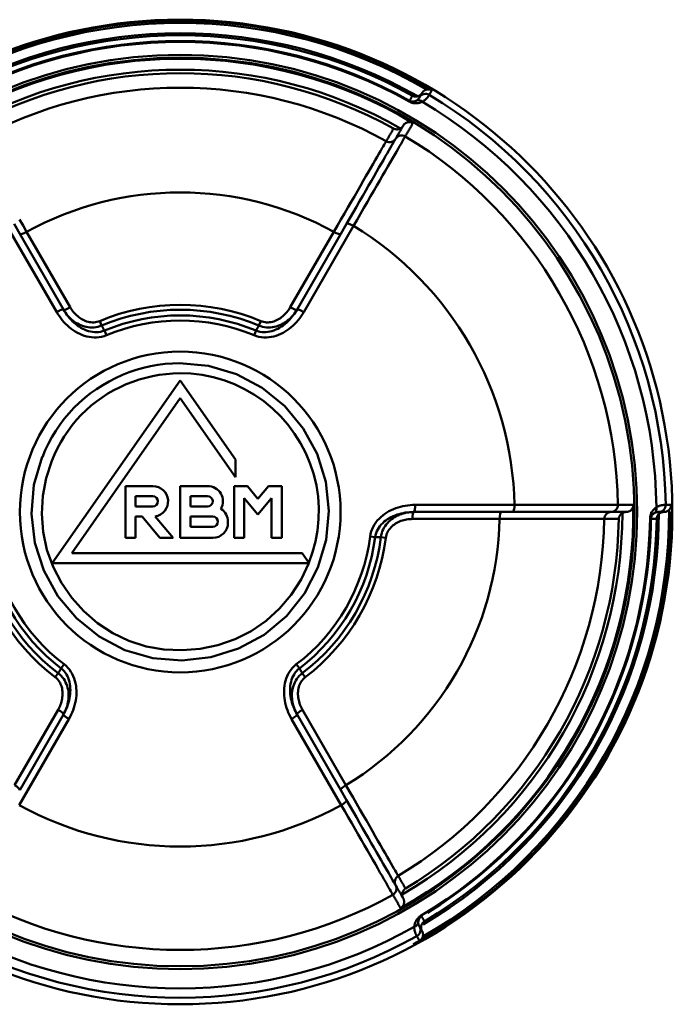
# Model space of a CAD drawing. Extents: x 302 to 1210, y -193 to 520.
# Drawn here: x 703 to 726, y 174 to 209 of the extents above; entities that cross this region are included whole.
import ezdxf

# ---------------------------------------------------------------- set-up
doc = ezdxf.new("R2010")
doc.units = 0
doc.layers.get('0').update_dxf_attribs({"linetype": 'CONTINUOUS'})
doc.layers.add('AM_0', color=7, linetype='CONTINUOUS', lineweight=50)

# ---------------------------------------------------------------- blocks, each defined once
blk = doc.blocks.new('A$C6D365BDB')
at = {"layer": 'AM_0'}
for p, q in [((17.746, 34.207), (17.746, 34.241)), ((17.249, 25.853), (17.249, 29.388)), ((17.5, 29.322), (17.5, 28.92)), ((17.5, 25.807), (17.5, 28.92)), ((17.749, 28.857), (17.749, 25.76)), ((31.846, 26.066), (31.875, 26.084)), ((2.908, 25.641), (2.879, 25.657)), ((18.414, 24.809), (18.393, 24.635)), ((18.367, 24.254), (18.39, 24.431)), ((7.33, 23.662), (10.392, 21.894)), ((7.61, 23.21), (7.262, 23.411)), ((7.61, 23.21), (10.306, 21.653)), ((24.529, 21.845), (27.211, 23.394)), ((27.39, 23.21), (24.694, 21.653)), ((27.921, 23.226), (24.86, 21.459)), ((27.39, 23.21), (27.738, 23.411)), ((10.222, 21.415), (7.541, 22.963)), ((18.963, 21.837), (19.324, 22.09)), ((19.324, 22.09), (19.324, 12.949)), ((18.963, 13.642), (18.963, 21.837)), ((23.057, 21.736), (22.915, 21.628)), ((23.233, 21.841), (23.373, 21.946)), ((16.58, 21.111), (18.42, 21.111)), ((16.58, 20.639), (16.58, 21.111)), ((18.42, 21.111), (18.42, 20.75)), ((17.01, 20.75), (17.59, 20.263)), ((18.42, 20.75), (17.01, 20.75)), ((10.874, 20.295), (10.713, 20.363)), ((17.028, 20.263), (16.58, 20.639)), ((11.053, 20.195), (11.218, 20.126)), ((16.58, 19.886), (17.028, 20.263)), ((17.59, 20.263), (17.01, 19.775)), ((16.58, 19.414), (16.58, 19.886)), ((17.01, 19.775), (18.42, 19.775)), ((18.42, 19.775), (18.42, 19.414)), ((12.824, 17.5), (15.636, 19.469)), ((16.266, 19.469), (13.454, 17.5)), ((15.636, 19.469), (16.266, 19.469)), ((18.42, 19.414), (16.58, 19.414)), ((17.844, 19.197), (17.879, 19.197)), ((17.663, 17.861), (17.663, 18.656)), ((18.024, 18.656), (18.024, 17.861)), ((18.42, 18.656), (18.42, 17.5)), ((16.58, 17.5), (16.58, 18.475)), ((16.941, 17.861), (16.941, 18.475)), ((17.302, 18.475), (17.302, 17.861)), ((17.302, 17.861), (16.941, 17.861)), ((18.024, 17.861), (17.663, 17.861)), ((19.324, 12.949), (12.824, 17.5)), ((13.454, 17.5), (18.963, 13.642)), ((18.42, 17.5), (16.58, 17.5)), ((17.657, 16.607), (18.42, 17.247)), ((18.42, 17.247), (18.42, 16.776)), ((16.58, 15.55), (16.58, 16.525)), ((16.941, 15.911), (16.941, 16.525)), ((17.302, 16.525), (17.302, 15.911)), ((18.42, 16.776), (17.663, 16.141)), ((17.663, 16.141), (17.663, 15.911)), ((17.302, 15.911), (16.941, 15.911)), ((17.663, 15.911), (18.42, 15.911)), ((18.42, 15.911), (18.42, 15.55)), ((18.42, 15.55), (16.58, 15.55)), ((10.713, 14.637), (10.874, 14.705)), ((11.218, 14.874), (11.053, 14.805)), ((7.541, 12.037), (10.222, 13.585)), ((10.306, 13.347), (7.61, 11.79)), ((22.915, 13.372), (23.057, 13.264)), ((24.694, 13.347), (27.39, 11.79)), ((24.86, 13.541), (27.921, 11.774)), ((10.392, 13.106), (7.33, 11.338)), ((23.373, 13.054), (23.233, 13.159)), ((27.211, 11.606), (24.529, 13.155)), ((7.262, 11.589), (7.61, 11.79))]:
    blk.add_line(p, q, dxfattribs=at)
for points in [[(17.246, 34.766), (17.246, 34.774), (17.246, 34.782), (17.246, 34.79), (17.246, 34.798), (17.246, 34.806), (17.246, 34.814), (17.246, 34.822), (17.246, 34.83), (17.246, 34.838), (17.246, 34.846), (17.246, 34.853), (17.246, 34.861), (17.246, 34.869), (17.246, 34.877), (17.246, 34.885), (17.246, 34.893), (17.246, 34.901), (17.246, 34.909), (17.246, 34.917), (17.246, 34.925), (17.246, 34.933), (17.246, 34.941), (17.246, 34.949), (17.246, 34.956)], [(17.422, 34.885), (17.416, 34.891), (17.409, 34.897), (17.402, 34.902), (17.395, 34.907), (17.389, 34.912), (17.382, 34.917), (17.374, 34.921), (17.367, 34.925), (17.36, 34.929), (17.353, 34.933), (17.345, 34.936), (17.338, 34.939), (17.33, 34.942), (17.323, 34.944), (17.315, 34.947), (17.308, 34.949), (17.3, 34.95), (17.293, 34.952), (17.285, 34.953), (17.277, 34.954), (17.269, 34.955), (17.262, 34.956), (17.254, 34.956), (17.246, 34.956)], [(17.334, 34.433), (17.32, 34.458), (17.308, 34.482), (17.297, 34.505), (17.288, 34.528), (17.28, 34.55), (17.274, 34.571), (17.268, 34.591), (17.263, 34.61), (17.259, 34.628), (17.256, 34.645), (17.254, 34.66), (17.252, 34.675), (17.25, 34.689), (17.249, 34.701), (17.248, 34.713), (17.247, 34.723), (17.247, 34.732), (17.247, 34.741), (17.247, 34.748), (17.246, 34.754), (17.246, 34.758), (17.246, 34.762), (17.246, 34.765), (17.246, 34.766)], [(17.422, 34.885), (17.428, 34.879), (17.434, 34.873), (17.439, 34.866), (17.445, 34.86), (17.45, 34.853), (17.455, 34.846), (17.46, 34.839), (17.464, 34.831), (17.469, 34.824), (17.473, 34.816), (17.476, 34.808), (17.48, 34.801), (17.483, 34.793), (17.486, 34.785), (17.489, 34.776), (17.491, 34.768), (17.493, 34.76), (17.495, 34.751), (17.496, 34.743), (17.498, 34.735), (17.499, 34.726), (17.499, 34.717), (17.5, 34.709), (17.5, 34.7)], [(17.575, 34.519), (17.568, 34.525), (17.562, 34.532), (17.557, 34.539), (17.551, 34.546), (17.546, 34.553), (17.541, 34.56), (17.537, 34.568), (17.532, 34.575), (17.528, 34.583), (17.525, 34.59), (17.521, 34.598), (17.518, 34.605), (17.515, 34.613), (17.512, 34.621), (17.51, 34.629), (17.508, 34.637), (17.506, 34.644), (17.504, 34.652), (17.503, 34.66), (17.502, 34.668), (17.501, 34.676), (17.5, 34.684), (17.5, 34.692), (17.5, 34.7)], [(17.5, 34.516), (17.5, 34.524), (17.5, 34.532), (17.5, 34.539), (17.5, 34.547), (17.5, 34.555), (17.5, 34.562), (17.5, 34.57), (17.5, 34.578), (17.5, 34.585), (17.5, 34.593), (17.5, 34.601), (17.5, 34.608), (17.5, 34.616), (17.5, 34.624), (17.5, 34.631), (17.5, 34.639), (17.5, 34.647), (17.5, 34.654), (17.5, 34.662), (17.5, 34.67), (17.5, 34.677), (17.5, 34.685), (17.5, 34.693), (17.5, 34.7)], [(17.746, 34.207), (17.719, 34.208), (17.693, 34.211), (17.667, 34.215), (17.642, 34.22), (17.618, 34.226), (17.594, 34.233), (17.572, 34.241), (17.551, 34.25), (17.531, 34.259), (17.513, 34.269), (17.495, 34.279), (17.478, 34.29), (17.462, 34.3), (17.447, 34.311), (17.433, 34.323), (17.42, 34.334), (17.407, 34.346), (17.395, 34.358), (17.383, 34.37), (17.372, 34.383), (17.362, 34.395), (17.352, 34.408), (17.343, 34.42), (17.334, 34.433)], [(17.5, 34.516), (17.5, 34.515), (17.5, 34.514), (17.5, 34.512), (17.5, 34.509), (17.5, 34.506), (17.5, 34.502), (17.5, 34.498), (17.5, 34.494), (17.501, 34.489), (17.501, 34.483), (17.502, 34.477), (17.503, 34.47), (17.504, 34.463), (17.505, 34.456), (17.506, 34.448), (17.508, 34.439), (17.511, 34.43), (17.513, 34.421), (17.517, 34.411), (17.52, 34.401), (17.525, 34.39), (17.53, 34.379), (17.536, 34.368), (17.543, 34.357)], [(17.543, 34.357), (17.548, 34.35), (17.552, 34.344), (17.557, 34.337), (17.562, 34.331), (17.567, 34.325), (17.573, 34.318), (17.579, 34.312), (17.585, 34.306), (17.592, 34.3), (17.599, 34.294), (17.606, 34.289), (17.614, 34.283), (17.622, 34.278), (17.631, 34.272), (17.64, 34.267), (17.65, 34.263), (17.661, 34.258), (17.672, 34.254), (17.683, 34.25), (17.695, 34.247), (17.707, 34.244), (17.72, 34.242), (17.733, 34.241), (17.746, 34.241)], [(17.746, 34.444), (17.739, 34.444), (17.731, 34.445), (17.724, 34.446), (17.716, 34.447), (17.709, 34.448), (17.701, 34.45), (17.694, 34.451), (17.686, 34.453), (17.679, 34.456), (17.671, 34.458), (17.664, 34.461), (17.657, 34.464), (17.649, 34.467), (17.642, 34.47), (17.635, 34.474), (17.628, 34.478), (17.621, 34.482), (17.614, 34.487), (17.607, 34.491), (17.6, 34.496), (17.594, 34.501), (17.587, 34.507), (17.581, 34.513), (17.575, 34.519)], [(17.746, 34.444), (17.746, 34.436), (17.746, 34.427), (17.746, 34.419), (17.746, 34.41), (17.746, 34.402), (17.746, 34.393), (17.746, 34.385), (17.746, 34.376), (17.746, 34.368), (17.746, 34.359), (17.746, 34.351), (17.746, 34.342), (17.746, 34.334), (17.746, 34.325), (17.746, 34.317), (17.746, 34.308), (17.746, 34.3), (17.746, 34.291), (17.746, 34.283), (17.746, 34.274), (17.746, 34.266), (17.746, 34.257), (17.746, 34.249), (17.746, 34.241)], [(17.246, 33.611), (17.246, 33.589), (17.246, 33.566), (17.246, 33.543), (17.246, 33.52), (17.246, 33.498), (17.246, 33.475), (17.246, 33.452), (17.246, 33.429), (17.246, 33.406), (17.246, 33.384), (17.246, 33.361), (17.246, 33.338), (17.246, 33.315), (17.246, 33.293), (17.246, 33.27), (17.246, 33.247), (17.246, 33.224), (17.246, 33.201), (17.246, 33.179), (17.246, 33.156), (17.246, 33.133), (17.246, 33.11), (17.246, 33.087), (17.246, 33.065)], [(17.246, 33.611), (17.264, 33.611), (17.282, 33.609), (17.299, 33.606), (17.317, 33.602), (17.333, 33.597), (17.35, 33.59), (17.365, 33.583), (17.38, 33.574), (17.394, 33.565), (17.408, 33.554), (17.42, 33.543), (17.432, 33.531), (17.443, 33.519), (17.453, 33.505), (17.462, 33.492), (17.47, 33.478), (17.477, 33.463), (17.483, 33.449), (17.488, 33.434), (17.492, 33.418), (17.496, 33.403), (17.498, 33.387), (17.5, 33.372), (17.5, 33.356)], [(17.5, 33.356), (17.5, 33.35), (17.5, 33.345), (17.501, 33.339), (17.501, 33.333), (17.502, 33.327), (17.502, 33.322), (17.503, 33.316), (17.504, 33.31), (17.505, 33.304), (17.506, 33.299), (17.508, 33.293), (17.509, 33.288), (17.511, 33.282), (17.513, 33.276), (17.514, 33.271), (17.516, 33.265), (17.518, 33.26), (17.521, 33.254), (17.523, 33.249), (17.526, 33.244), (17.528, 33.238), (17.531, 33.233), (17.534, 33.228), (17.537, 33.223)], [(17.5, 33.356), (17.5, 33.334), (17.5, 33.312), (17.5, 33.29), (17.5, 33.268), (17.5, 33.246), (17.5, 33.224), (17.5, 33.202), (17.5, 33.18), (17.5, 33.158), (17.5, 33.136), (17.5, 33.114), (17.5, 33.092), (17.5, 33.07), (17.5, 33.048), (17.5, 33.026), (17.5, 33.004), (17.5, 32.982), (17.5, 32.96), (17.5, 32.938), (17.5, 32.916), (17.5, 32.894), (17.5, 32.872), (17.5, 32.85), (17.5, 32.828)], [(17.246, 33.065), (17.246, 33.048), (17.246, 33.018), (17.246, 32.974), (17.246, 32.917), (17.246, 32.846), (17.246, 32.761), (17.246, 32.664), (17.246, 32.555), (17.246, 32.433), (17.246, 32.298), (17.246, 32.151), (17.247, 31.992), (17.247, 31.822), (17.247, 31.642), (17.247, 31.452), (17.247, 31.253), (17.247, 31.045), (17.247, 30.829), (17.248, 30.604), (17.248, 30.372), (17.248, 30.134), (17.248, 29.89), (17.248, 29.641), (17.249, 29.388)], [(17.746, 33.096), (17.736, 33.097), (17.727, 33.098), (17.717, 33.099), (17.707, 33.101), (17.698, 33.103), (17.688, 33.106), (17.679, 33.109), (17.669, 33.112), (17.66, 33.116), (17.651, 33.12), (17.641, 33.125), (17.632, 33.13), (17.623, 33.135), (17.614, 33.141), (17.606, 33.147), (17.597, 33.154), (17.589, 33.161), (17.581, 33.168), (17.573, 33.176), (17.565, 33.185), (17.557, 33.193), (17.55, 33.203), (17.543, 33.213), (17.537, 33.223)], [(17.746, 32.578), (17.746, 32.6), (17.746, 32.621), (17.746, 32.643), (17.746, 32.664), (17.746, 32.686), (17.746, 32.708), (17.746, 32.729), (17.746, 32.751), (17.746, 32.772), (17.746, 32.794), (17.746, 32.815), (17.746, 32.837), (17.746, 32.859), (17.746, 32.88), (17.746, 32.902), (17.746, 32.923), (17.746, 32.945), (17.746, 32.967), (17.746, 32.988), (17.746, 33.01), (17.746, 33.031), (17.746, 33.053), (17.746, 33.075), (17.746, 33.096)], [(17.5, 32.815), (17.5, 32.815), (17.5, 32.816), (17.5, 32.817), (17.5, 32.817), (17.5, 32.818), (17.5, 32.818), (17.5, 32.819), (17.5, 32.819), (17.5, 32.82), (17.5, 32.82), (17.5, 32.821), (17.5, 32.821), (17.5, 32.822), (17.5, 32.822), (17.5, 32.823), (17.5, 32.824), (17.5, 32.824), (17.5, 32.825), (17.5, 32.825), (17.5, 32.826), (17.5, 32.826), (17.5, 32.827), (17.5, 32.827), (17.5, 32.828)], [(17.5, 29.322), (17.5, 29.562), (17.5, 29.798), (17.5, 30.031), (17.5, 30.257), (17.5, 30.478), (17.5, 30.691), (17.5, 30.896), (17.5, 31.094), (17.5, 31.283), (17.5, 31.463), (17.5, 31.634), (17.5, 31.796), (17.5, 31.947), (17.5, 32.086), (17.5, 32.214), (17.5, 32.33), (17.5, 32.435), (17.5, 32.527), (17.5, 32.607), (17.5, 32.674), (17.5, 32.729), (17.5, 32.771), (17.5, 32.799), (17.5, 32.815)], [(17.749, 28.857), (17.748, 29.111), (17.748, 29.363), (17.748, 29.61), (17.748, 29.851), (17.748, 30.086), (17.747, 30.313), (17.747, 30.532), (17.747, 30.742), (17.747, 30.944), (17.747, 31.136), (17.747, 31.318), (17.747, 31.491), (17.746, 31.652), (17.746, 31.801), (17.746, 31.937), (17.746, 32.061), (17.746, 32.172), (17.746, 32.271), (17.746, 32.356), (17.746, 32.428), (17.746, 32.486), (17.746, 32.531), (17.746, 32.562), (17.746, 32.578)], [(2.509, 26.448), (2.505, 26.441), (2.502, 26.434), (2.499, 26.427), (2.495, 26.42), (2.493, 26.413), (2.49, 26.406), (2.487, 26.398), (2.485, 26.391), (2.483, 26.383), (2.481, 26.375), (2.48, 26.368), (2.478, 26.36), (2.477, 26.352), (2.477, 26.344), (2.476, 26.336), (2.476, 26.328), (2.476, 26.319), (2.476, 26.311), (2.476, 26.303), (2.477, 26.294), (2.478, 26.286), (2.48, 26.277), (2.481, 26.269), (2.483, 26.26)], [(2.604, 26.1), (2.597, 26.104), (2.59, 26.109), (2.584, 26.113), (2.577, 26.118), (2.57, 26.123), (2.564, 26.129), (2.558, 26.134), (2.552, 26.14), (2.546, 26.146), (2.541, 26.152), (2.535, 26.158), (2.53, 26.165), (2.525, 26.172), (2.52, 26.179), (2.515, 26.186), (2.51, 26.193), (2.506, 26.201), (2.502, 26.209), (2.498, 26.217), (2.495, 26.225), (2.491, 26.233), (2.488, 26.242), (2.486, 26.251), (2.483, 26.26)], [(2.509, 26.448), (2.516, 26.444), (2.523, 26.44), (2.53, 26.436), (2.537, 26.432), (2.543, 26.428), (2.55, 26.424), (2.557, 26.42), (2.564, 26.416), (2.571, 26.412), (2.578, 26.408), (2.585, 26.404), (2.591, 26.4), (2.598, 26.396), (2.605, 26.392), (2.612, 26.388), (2.619, 26.385), (2.626, 26.381), (2.633, 26.377), (2.639, 26.373), (2.646, 26.369), (2.653, 26.365), (2.66, 26.361), (2.667, 26.357), (2.674, 26.353)], [(2.674, 26.353), (2.675, 26.352), (2.677, 26.351), (2.681, 26.349), (2.685, 26.346), (2.69, 26.343), (2.696, 26.34), (2.703, 26.335), (2.711, 26.33), (2.719, 26.325), (2.729, 26.318), (2.739, 26.311), (2.75, 26.303), (2.762, 26.294), (2.774, 26.283), (2.787, 26.272), (2.801, 26.26), (2.815, 26.246), (2.83, 26.231), (2.844, 26.215), (2.859, 26.197), (2.875, 26.178), (2.889, 26.157), (2.904, 26.134), (2.919, 26.11)], [(2.604, 26.1), (2.611, 26.096), (2.619, 26.091), (2.625, 26.086), (2.632, 26.081), (2.639, 26.076), (2.645, 26.071), (2.651, 26.065), (2.657, 26.059), (2.663, 26.053), (2.669, 26.047), (2.674, 26.041), (2.68, 26.034), (2.685, 26.027), (2.689, 26.021), (2.694, 26.014), (2.698, 26.006), (2.702, 25.999), (2.706, 25.992), (2.71, 25.984), (2.713, 25.976), (2.716, 25.969), (2.719, 25.961), (2.722, 25.953), (2.724, 25.945)], [(2.604, 26.1), (2.611, 26.096), (2.617, 26.092), (2.624, 26.089), (2.631, 26.085), (2.637, 26.081), (2.644, 26.077), (2.651, 26.073), (2.657, 26.069), (2.664, 26.066), (2.671, 26.062), (2.677, 26.058), (2.684, 26.054), (2.69, 26.05), (2.697, 26.046), (2.704, 26.043), (2.71, 26.039), (2.717, 26.035), (2.724, 26.031), (2.73, 26.027), (2.737, 26.024), (2.743, 26.02), (2.75, 26.016), (2.757, 26.012), (2.763, 26.008)], [(2.703, 25.759), (2.706, 25.765), (2.71, 25.772), (2.713, 25.779), (2.716, 25.786), (2.718, 25.793), (2.721, 25.801), (2.723, 25.808), (2.725, 25.816), (2.727, 25.823), (2.728, 25.831), (2.73, 25.838), (2.731, 25.846), (2.732, 25.854), (2.732, 25.862), (2.733, 25.87), (2.733, 25.878), (2.733, 25.886), (2.732, 25.895), (2.732, 25.903), (2.731, 25.911), (2.729, 25.92), (2.728, 25.928), (2.726, 25.936), (2.724, 25.945)], [(2.88, 25.891), (2.873, 25.903), (2.867, 25.914), (2.86, 25.924), (2.853, 25.933), (2.846, 25.941), (2.839, 25.949), (2.833, 25.956), (2.826, 25.962), (2.82, 25.968), (2.813, 25.974), (2.808, 25.979), (2.802, 25.983), (2.797, 25.987), (2.792, 25.99), (2.787, 25.994), (2.783, 25.996), (2.779, 25.999), (2.775, 26.001), (2.772, 26.003), (2.77, 26.004), (2.768, 26.006), (2.766, 26.007), (2.764, 26.008), (2.763, 26.008)], [(2.919, 26.11), (2.925, 26.096), (2.931, 26.082), (2.937, 26.067), (2.943, 26.052), (2.948, 26.037), (2.953, 26.021), (2.957, 26.004), (2.961, 25.987), (2.964, 25.97), (2.967, 25.952), (2.969, 25.933), (2.971, 25.914), (2.971, 25.894), (2.971, 25.874), (2.971, 25.853), (2.969, 25.831), (2.966, 25.809), (2.962, 25.786), (2.957, 25.762), (2.95, 25.738), (2.942, 25.714), (2.932, 25.689), (2.921, 25.665), (2.908, 25.641)], [(32.247, 25.823), (32.232, 25.824), (32.216, 25.826), (32.201, 25.828), (32.185, 25.831), (32.169, 25.834), (32.153, 25.838), (32.136, 25.842), (32.12, 25.848), (32.103, 25.853), (32.086, 25.86), (32.069, 25.867), (32.052, 25.876), (32.034, 25.885), (32.016, 25.895), (31.999, 25.906), (31.981, 25.919), (31.963, 25.932), (31.945, 25.947), (31.927, 25.964), (31.91, 25.982), (31.893, 26.001), (31.876, 26.022), (31.86, 26.044), (31.846, 26.066)], [(31.875, 26.084), (31.882, 26.088), (31.889, 26.092), (31.897, 26.096), (31.904, 26.101), (31.911, 26.105), (31.919, 26.109), (31.926, 26.113), (31.933, 26.118), (31.941, 26.122), (31.948, 26.126), (31.955, 26.13), (31.963, 26.134), (31.97, 26.139), (31.977, 26.143), (31.985, 26.147), (31.992, 26.151), (31.999, 26.156), (32.007, 26.16), (32.014, 26.164), (32.021, 26.168), (32.029, 26.173), (32.036, 26.177), (32.043, 26.181), (32.051, 26.185)], [(31.875, 26.084), (31.882, 26.072), (31.89, 26.061), (31.898, 26.051), (31.906, 26.042), (31.915, 26.033), (31.924, 26.025), (31.933, 26.018), (31.942, 26.011), (31.951, 26.005), (31.96, 26), (31.969, 25.995), (31.978, 25.99), (31.986, 25.986), (31.995, 25.983), (32.004, 25.98), (32.012, 25.977), (32.021, 25.974), (32.029, 25.972), (32.037, 25.971), (32.045, 25.969), (32.053, 25.968), (32.061, 25.967), (32.069, 25.966), (32.077, 25.966)], [(32.051, 26.185), (32.055, 26.179), (32.059, 26.173), (32.064, 26.167), (32.068, 26.161), (32.073, 26.155), (32.078, 26.149), (32.084, 26.143), (32.089, 26.138), (32.095, 26.132), (32.1, 26.127), (32.107, 26.122), (32.113, 26.117), (32.119, 26.113), (32.126, 26.108), (32.132, 26.104), (32.139, 26.1), (32.146, 26.096), (32.154, 26.092), (32.161, 26.088), (32.169, 26.085), (32.177, 26.082), (32.185, 26.079), (32.193, 26.076), (32.201, 26.074)], [(32.077, 25.966), (32.09, 25.966), (32.103, 25.966), (32.115, 25.967), (32.126, 25.968), (32.137, 25.97), (32.147, 25.972), (32.157, 25.974), (32.166, 25.977), (32.174, 25.979), (32.182, 25.982), (32.189, 25.985), (32.196, 25.987), (32.202, 25.99), (32.207, 25.993), (32.212, 25.995), (32.217, 25.997), (32.221, 25.999), (32.224, 26.001), (32.228, 26.003), (32.23, 26.005), (32.232, 26.006), (32.234, 26.007), (32.236, 26.008), (32.237, 26.008)], [(32.396, 26.1), (32.388, 26.096), (32.381, 26.092), (32.373, 26.089), (32.366, 26.085), (32.358, 26.082), (32.35, 26.079), (32.342, 26.077), (32.334, 26.074), (32.326, 26.072), (32.318, 26.071), (32.309, 26.069), (32.301, 26.068), (32.293, 26.067), (32.284, 26.066), (32.276, 26.066), (32.268, 26.065), (32.259, 26.066), (32.251, 26.066), (32.242, 26.067), (32.234, 26.068), (32.226, 26.069), (32.218, 26.07), (32.209, 26.072), (32.201, 26.074)], [(32.396, 26.1), (32.389, 26.096), (32.383, 26.092), (32.376, 26.089), (32.369, 26.085), (32.363, 26.081), (32.356, 26.077), (32.349, 26.073), (32.343, 26.069), (32.336, 26.066), (32.329, 26.062), (32.323, 26.058), (32.316, 26.054), (32.31, 26.05), (32.303, 26.046), (32.296, 26.043), (32.29, 26.039), (32.283, 26.035), (32.276, 26.031), (32.27, 26.027), (32.263, 26.024), (32.257, 26.02), (32.25, 26.016), (32.243, 26.012), (32.237, 26.008)], [(32.58, 25.913), (32.579, 25.913), (32.576, 25.911), (32.573, 25.91), (32.569, 25.907), (32.564, 25.904), (32.557, 25.901), (32.55, 25.897), (32.542, 25.893), (32.533, 25.888), (32.522, 25.883), (32.511, 25.878), (32.498, 25.872), (32.484, 25.867), (32.469, 25.861), (32.453, 25.856), (32.436, 25.85), (32.417, 25.844), (32.397, 25.839), (32.375, 25.834), (32.352, 25.83), (32.328, 25.827), (32.303, 25.824), (32.276, 25.823), (32.247, 25.823)], [(32.396, 26.1), (32.403, 26.104), (32.41, 26.108), (32.418, 26.111), (32.425, 26.115), (32.433, 26.118), (32.441, 26.121), (32.448, 26.123), (32.456, 26.125), (32.464, 26.128), (32.473, 26.129), (32.481, 26.131), (32.489, 26.132), (32.498, 26.133), (32.506, 26.134), (32.515, 26.135), (32.523, 26.135), (32.532, 26.135), (32.541, 26.134), (32.55, 26.133), (32.559, 26.132), (32.568, 26.131), (32.577, 26.129), (32.586, 26.127), (32.595, 26.125)], [(32.745, 26.009), (32.738, 26.005), (32.731, 26.001), (32.724, 25.997), (32.717, 25.993), (32.71, 25.989), (32.703, 25.985), (32.697, 25.981), (32.69, 25.977), (32.683, 25.973), (32.676, 25.969), (32.669, 25.965), (32.662, 25.961), (32.655, 25.957), (32.648, 25.953), (32.642, 25.949), (32.635, 25.945), (32.628, 25.941), (32.621, 25.937), (32.614, 25.933), (32.607, 25.929), (32.6, 25.925), (32.594, 25.921), (32.587, 25.917), (32.58, 25.913)], [(32.745, 26.009), (32.741, 26.015), (32.736, 26.022), (32.732, 26.028), (32.727, 26.034), (32.723, 26.04), (32.718, 26.046), (32.712, 26.052), (32.707, 26.058), (32.701, 26.063), (32.696, 26.069), (32.69, 26.074), (32.684, 26.079), (32.677, 26.084), (32.671, 26.089), (32.664, 26.093), (32.657, 26.098), (32.65, 26.102), (32.643, 26.106), (32.635, 26.11), (32.627, 26.113), (32.62, 26.116), (32.611, 26.119), (32.603, 26.122), (32.595, 26.125)], [(2.879, 25.657), (2.872, 25.661), (2.864, 25.665), (2.857, 25.67), (2.85, 25.674), (2.842, 25.678), (2.835, 25.682), (2.828, 25.687), (2.82, 25.691), (2.813, 25.695), (2.806, 25.699), (2.798, 25.704), (2.791, 25.708), (2.784, 25.712), (2.776, 25.716), (2.769, 25.721), (2.762, 25.725), (2.754, 25.729), (2.747, 25.733), (2.74, 25.737), (2.732, 25.742), (2.725, 25.746), (2.718, 25.75), (2.71, 25.754), (2.703, 25.759)], [(2.879, 25.657), (2.885, 25.669), (2.891, 25.681), (2.895, 25.693), (2.899, 25.705), (2.903, 25.717), (2.905, 25.729), (2.907, 25.74), (2.908, 25.751), (2.909, 25.762), (2.909, 25.773), (2.909, 25.783), (2.908, 25.793), (2.907, 25.802), (2.906, 25.812), (2.905, 25.821), (2.903, 25.829), (2.901, 25.838), (2.898, 25.846), (2.896, 25.854), (2.893, 25.862), (2.89, 25.87), (2.887, 25.877), (2.883, 25.884), (2.88, 25.891)], [(3.768, 25.428), (3.755, 25.436), (3.742, 25.445), (3.73, 25.455), (3.718, 25.466), (3.707, 25.477), (3.697, 25.489), (3.687, 25.502), (3.678, 25.515), (3.67, 25.529), (3.662, 25.544), (3.656, 25.559), (3.651, 25.574), (3.646, 25.59), (3.643, 25.607), (3.64, 25.624), (3.639, 25.641), (3.639, 25.658), (3.641, 25.675), (3.643, 25.692), (3.647, 25.71), (3.652, 25.727), (3.658, 25.744), (3.665, 25.76), (3.674, 25.776)], [(4.148, 25.502), (4.128, 25.514), (4.108, 25.525), (4.088, 25.537), (4.069, 25.548), (4.049, 25.559), (4.029, 25.571), (4.009, 25.582), (3.99, 25.593), (3.97, 25.605), (3.95, 25.616), (3.931, 25.628), (3.911, 25.639), (3.891, 25.65), (3.871, 25.662), (3.852, 25.673), (3.832, 25.685), (3.812, 25.696), (3.792, 25.707), (3.773, 25.719), (3.753, 25.73), (3.733, 25.741), (3.713, 25.753), (3.694, 25.764), (3.674, 25.776)], [(17.249, 25.853), (17.25, 25.765), (17.256, 25.678), (17.265, 25.59), (17.278, 25.503), (17.295, 25.416), (17.315, 25.33), (17.339, 25.246), (17.368, 25.162), (17.4, 25.081), (17.436, 25), (17.476, 24.922), (17.521, 24.845), (17.569, 24.771), (17.622, 24.7), (17.679, 24.633), (17.741, 24.569), (17.807, 24.509), (17.877, 24.454), (17.95, 24.404), (18.028, 24.36), (18.109, 24.323), (18.193, 24.292), (18.279, 24.269), (18.367, 24.254)], [(17.5, 25.807), (17.501, 25.743), (17.506, 25.678), (17.513, 25.614), (17.524, 25.551), (17.537, 25.487), (17.553, 25.425), (17.573, 25.363), (17.595, 25.302), (17.621, 25.242), (17.649, 25.183), (17.681, 25.125), (17.717, 25.069), (17.756, 25.015), (17.798, 24.963), (17.844, 24.914), (17.893, 24.867), (17.945, 24.823), (18.001, 24.782), (18.06, 24.746), (18.122, 24.714), (18.186, 24.686), (18.253, 24.664), (18.322, 24.647), (18.393, 24.635)], [(18.39, 24.431), (18.32, 24.444), (18.251, 24.464), (18.184, 24.49), (18.12, 24.522), (18.058, 24.56), (18, 24.602), (17.944, 24.65), (17.892, 24.701), (17.843, 24.756), (17.797, 24.814), (17.755, 24.875), (17.716, 24.939), (17.681, 25.005), (17.649, 25.072), (17.62, 25.141), (17.595, 25.212), (17.572, 25.283), (17.553, 25.356), (17.537, 25.43), (17.523, 25.505), (17.513, 25.58), (17.506, 25.656), (17.501, 25.731), (17.5, 25.807)], [(18.414, 24.809), (18.362, 24.818), (18.311, 24.832), (18.26, 24.85), (18.212, 24.872), (18.166, 24.898), (18.122, 24.928), (18.081, 24.961), (18.041, 24.996), (18.005, 25.034), (17.971, 25.075), (17.939, 25.117), (17.91, 25.161), (17.884, 25.206), (17.86, 25.253), (17.839, 25.301), (17.819, 25.349), (17.803, 25.399), (17.788, 25.449), (17.776, 25.5), (17.766, 25.552), (17.758, 25.604), (17.753, 25.656), (17.75, 25.708), (17.749, 25.76)], [(4.226, 25.164), (4.207, 25.175), (4.188, 25.186), (4.169, 25.197), (4.149, 25.208), (4.13, 25.219), (4.111, 25.23), (4.092, 25.241), (4.073, 25.252), (4.054, 25.263), (4.035, 25.274), (4.016, 25.285), (3.997, 25.296), (3.978, 25.307), (3.959, 25.318), (3.94, 25.329), (3.921, 25.34), (3.902, 25.351), (3.883, 25.362), (3.863, 25.373), (3.844, 25.384), (3.825, 25.395), (3.806, 25.406), (3.787, 25.417), (3.768, 25.428)], [(3.865, 25.33), (3.862, 25.335), (3.859, 25.34), (3.856, 25.345), (3.853, 25.35), (3.849, 25.355), (3.846, 25.359), (3.842, 25.364), (3.839, 25.369), (3.835, 25.373), (3.831, 25.377), (3.827, 25.382), (3.823, 25.386), (3.819, 25.39), (3.815, 25.394), (3.81, 25.398), (3.806, 25.402), (3.801, 25.405), (3.797, 25.409), (3.792, 25.412), (3.788, 25.416), (3.783, 25.419), (3.778, 25.422), (3.773, 25.425), (3.768, 25.428)], [(3.87, 25.085), (3.875, 25.094), (3.879, 25.103), (3.882, 25.112), (3.885, 25.121), (3.888, 25.13), (3.891, 25.14), (3.893, 25.15), (3.895, 25.16), (3.896, 25.17), (3.897, 25.18), (3.898, 25.19), (3.898, 25.2), (3.898, 25.211), (3.898, 25.221), (3.897, 25.232), (3.895, 25.243), (3.893, 25.253), (3.891, 25.264), (3.888, 25.275), (3.884, 25.286), (3.88, 25.297), (3.876, 25.308), (3.871, 25.319), (3.865, 25.33)], [(7.33, 23.662), (7.112, 23.788), (6.896, 23.913), (6.685, 24.035), (6.478, 24.155), (6.278, 24.271), (6.083, 24.383), (5.896, 24.491), (5.716, 24.595), (5.544, 24.695), (5.38, 24.79), (5.223, 24.88), (5.076, 24.965), (4.939, 25.045), (4.812, 25.119), (4.695, 25.186), (4.589, 25.247), (4.494, 25.302), (4.41, 25.351), (4.337, 25.393), (4.276, 25.428), (4.226, 25.457), (4.188, 25.479), (4.162, 25.494), (4.148, 25.502)], [(30.435, 25.252), (30.421, 25.244), (30.394, 25.228), (30.356, 25.206), (30.305, 25.177), (30.243, 25.141), (30.169, 25.098), (30.084, 25.049), (29.987, 24.994), (29.88, 24.932), (29.761, 24.864), (29.632, 24.789), (29.493, 24.709), (29.344, 24.623), (29.186, 24.532), (29.019, 24.436), (28.844, 24.335), (28.662, 24.23), (28.472, 24.121), (28.276, 24.007), (28.073, 23.89), (27.864, 23.77), (27.65, 23.646), (27.432, 23.521), (27.211, 23.394)], [(30.884, 25.511), (30.865, 25.5), (30.846, 25.49), (30.828, 25.479), (30.809, 25.468), (30.79, 25.457), (30.771, 25.446), (30.753, 25.436), (30.734, 25.425), (30.715, 25.414), (30.697, 25.403), (30.678, 25.392), (30.659, 25.382), (30.641, 25.371), (30.622, 25.36), (30.603, 25.349), (30.584, 25.338), (30.566, 25.328), (30.547, 25.317), (30.528, 25.306), (30.51, 25.295), (30.491, 25.284), (30.472, 25.274), (30.454, 25.263), (30.435, 25.252)], [(30.774, 25.164), (30.793, 25.175), (30.812, 25.186), (30.831, 25.197), (30.851, 25.208), (30.87, 25.219), (30.889, 25.23), (30.908, 25.241), (30.927, 25.252), (30.946, 25.263), (30.965, 25.274), (30.984, 25.285), (31.003, 25.296), (31.022, 25.307), (31.041, 25.318), (31.06, 25.329), (31.079, 25.34), (31.098, 25.351), (31.117, 25.362), (31.137, 25.373), (31.156, 25.384), (31.175, 25.395), (31.194, 25.406), (31.213, 25.417), (31.232, 25.428)], [(30.884, 25.511), (30.889, 25.503), (30.895, 25.495), (30.901, 25.488), (30.907, 25.48), (30.914, 25.473), (30.921, 25.466), (30.928, 25.459), (30.936, 25.453), (30.944, 25.446), (30.952, 25.44), (30.961, 25.435), (30.969, 25.429), (30.979, 25.424), (30.988, 25.419), (30.998, 25.415), (31.008, 25.411), (31.018, 25.407), (31.029, 25.404), (31.04, 25.401), (31.051, 25.398), (31.062, 25.396), (31.074, 25.395), (31.086, 25.394), (31.098, 25.393)], [(31.098, 25.393), (31.104, 25.393), (31.11, 25.393), (31.116, 25.394), (31.122, 25.394), (31.128, 25.395), (31.133, 25.395), (31.139, 25.396), (31.145, 25.397), (31.151, 25.398), (31.157, 25.399), (31.162, 25.4), (31.168, 25.402), (31.173, 25.403), (31.179, 25.405), (31.185, 25.407), (31.19, 25.409), (31.195, 25.411), (31.201, 25.413), (31.206, 25.415), (31.211, 25.417), (31.217, 25.42), (31.222, 25.423), (31.227, 25.425), (31.232, 25.428)], [(31.106, 25.062), (31.126, 25.074), (31.146, 25.085), (31.166, 25.097), (31.185, 25.108), (31.205, 25.119), (31.225, 25.131), (31.245, 25.142), (31.264, 25.153), (31.284, 25.165), (31.304, 25.176), (31.323, 25.188), (31.343, 25.199), (31.363, 25.21), (31.383, 25.222), (31.402, 25.233), (31.422, 25.245), (31.442, 25.256), (31.462, 25.267), (31.481, 25.279), (31.501, 25.29), (31.521, 25.302), (31.54, 25.313), (31.56, 25.324), (31.58, 25.336)], [(31.232, 25.428), (31.246, 25.436), (31.26, 25.442), (31.275, 25.448), (31.29, 25.453), (31.305, 25.457), (31.32, 25.46), (31.336, 25.462), (31.352, 25.463), (31.368, 25.463), (31.385, 25.462), (31.401, 25.46), (31.417, 25.457), (31.433, 25.453), (31.449, 25.447), (31.465, 25.441), (31.48, 25.433), (31.495, 25.425), (31.51, 25.415), (31.523, 25.404), (31.537, 25.392), (31.549, 25.38), (31.56, 25.366), (31.571, 25.351), (31.58, 25.336)], [(3.87, 25.085), (3.889, 25.074), (3.908, 25.063), (3.926, 25.053), (3.945, 25.042), (3.964, 25.031), (3.983, 25.02), (4.001, 25.009), (4.02, 24.999), (4.039, 24.988), (4.057, 24.977), (4.076, 24.966), (4.095, 24.955), (4.113, 24.945), (4.132, 24.934), (4.151, 24.923), (4.17, 24.912), (4.188, 24.902), (4.207, 24.891), (4.226, 24.88), (4.244, 24.869), (4.263, 24.858), (4.282, 24.848), (4.3, 24.837), (4.319, 24.826)], [(4.226, 25.164), (4.226, 25.164), (4.227, 25.163), (4.227, 25.163), (4.228, 25.163), (4.228, 25.163), (4.229, 25.162), (4.229, 25.162), (4.229, 25.162), (4.23, 25.161), (4.23, 25.161), (4.231, 25.161), (4.231, 25.161), (4.232, 25.16), (4.232, 25.16), (4.233, 25.16), (4.233, 25.16), (4.234, 25.159), (4.234, 25.159), (4.235, 25.159), (4.235, 25.159), (4.236, 25.158), (4.236, 25.158), (4.236, 25.158), (4.237, 25.157)], [(4.237, 25.157), (4.25, 25.15), (4.275, 25.135), (4.311, 25.114), (4.359, 25.087), (4.417, 25.053), (4.486, 25.013), (4.566, 24.967), (4.656, 24.915), (4.757, 24.857), (4.868, 24.793), (4.989, 24.723), (5.12, 24.648), (5.259, 24.567), (5.408, 24.482), (5.564, 24.391), (5.728, 24.297), (5.898, 24.198), (6.077, 24.095), (6.261, 23.989), (6.452, 23.879), (6.648, 23.765), (6.849, 23.649), (7.054, 23.531), (7.262, 23.411)], [(30.763, 25.157), (30.75, 25.15), (30.725, 25.135), (30.689, 25.115), (30.641, 25.087), (30.582, 25.053), (30.512, 25.013), (30.432, 24.966), (30.341, 24.914), (30.24, 24.855), (30.128, 24.791), (30.006, 24.721), (29.875, 24.645), (29.736, 24.564), (29.587, 24.479), (29.432, 24.389), (29.268, 24.294), (29.097, 24.195), (28.919, 24.093), (28.735, 23.986), (28.544, 23.877), (28.349, 23.764), (28.149, 23.648), (27.946, 23.531), (27.738, 23.411)], [(27.921, 23.226), (28.14, 23.352), (28.354, 23.476), (28.565, 23.597), (28.77, 23.716), (28.97, 23.831), (29.164, 23.943), (29.352, 24.051), (29.532, 24.155), (29.704, 24.254), (29.869, 24.349), (30.024, 24.439), (30.172, 24.523), (30.31, 24.603), (30.438, 24.677), (30.555, 24.745), (30.662, 24.806), (30.758, 24.861), (30.843, 24.91), (30.916, 24.952), (30.978, 24.988), (31.028, 25.017), (31.066, 25.039), (31.092, 25.054), (31.106, 25.062)], [(30.774, 25.164), (30.774, 25.164), (30.773, 25.163), (30.773, 25.163), (30.772, 25.163), (30.772, 25.163), (30.771, 25.162), (30.771, 25.162), (30.771, 25.162), (30.77, 25.161), (30.77, 25.161), (30.769, 25.161), (30.769, 25.161), (30.768, 25.16), (30.768, 25.16), (30.767, 25.16), (30.767, 25.16), (30.766, 25.159), (30.766, 25.159), (30.765, 25.159), (30.765, 25.159), (30.764, 25.158), (30.764, 25.158), (30.764, 25.158), (30.763, 25.157)], [(4.319, 24.826), (4.333, 24.818), (4.36, 24.802), (4.398, 24.78), (4.449, 24.751), (4.511, 24.715), (4.585, 24.672), (4.67, 24.623), (4.767, 24.567), (4.874, 24.505), (4.992, 24.437), (5.121, 24.362), (5.261, 24.282), (5.41, 24.196), (5.568, 24.104), (5.734, 24.008), (5.909, 23.907), (6.091, 23.802), (6.28, 23.692), (6.477, 23.578), (6.68, 23.461), (6.889, 23.34), (7.102, 23.217), (7.32, 23.091), (7.541, 22.963)], [(18.39, 24.431), (18.39, 24.439), (18.39, 24.448), (18.39, 24.456), (18.39, 24.465), (18.39, 24.473), (18.39, 24.482), (18.391, 24.49), (18.391, 24.499), (18.391, 24.508), (18.391, 24.516), (18.391, 24.525), (18.391, 24.533), (18.391, 24.542), (18.391, 24.55), (18.391, 24.559), (18.392, 24.567), (18.392, 24.576), (18.392, 24.584), (18.392, 24.593), (18.392, 24.601), (18.392, 24.61), (18.392, 24.618), (18.392, 24.627), (18.393, 24.635)], [(15.543, 12.585), (16.535, 12.299), (17.568, 12.211), (18.599, 12.325), (19.584, 12.645), (20.487, 13.15), (21.279, 13.816), (21.93, 14.618), (22.411, 15.53), (22.694, 16.522), (22.776, 17.553), (22.662, 18.582), (22.357, 19.572), (21.868, 20.483), (21.203, 21.275), (20.395, 21.918), (19.477, 22.394), (18.487, 22.69), (17.457, 22.789), (16.427, 22.68), (15.438, 22.369), (14.529, 21.875), (13.733, 21.215), (13.083, 20.411), (12.6, 19.495), (12.306, 18.505), (12.209, 17.479)], [(12.568, 17.481), (12.583, 17.879), (12.63, 18.276), (12.709, 18.668), (12.819, 19.053), (12.961, 19.427), (13.133, 19.79), (13.334, 20.137), (13.562, 20.467), (13.816, 20.778), (14.094, 21.066), (14.395, 21.33), (14.717, 21.569), (15.057, 21.781), (15.413, 21.965), (15.784, 22.12), (16.165, 22.246), (16.556, 22.34), (16.953, 22.401), (17.354, 22.429), (17.755, 22.422), (18.153, 22.383), (18.547, 22.311), (18.934, 22.208), (19.312, 22.074)], [(19.32, 22.071), (19.902, 21.795), (20.444, 21.448), (20.936, 21.034), (21.369, 20.557), (21.733, 20.025), (22.02, 19.449), (22.231, 18.839), (22.364, 18.208), (22.417, 17.565), (22.389, 16.921), (22.277, 16.288), (22.082, 15.676), (21.803, 15.097), (21.45, 14.56), (21.029, 14.073), (20.55, 13.642), (20.02, 13.274), (19.448, 12.977), (18.842, 12.756), (18.211, 12.62), (17.568, 12.572), (16.925, 12.611), (16.292, 12.732), (15.68, 12.931)], [(11.218, 20.126), (11.248, 20.21), (11.271, 20.296), (11.287, 20.384), (11.295, 20.473), (11.296, 20.562), (11.289, 20.651), (11.277, 20.739), (11.258, 20.826), (11.233, 20.911), (11.203, 20.994), (11.168, 21.076), (11.128, 21.155), (11.085, 21.232), (11.037, 21.306), (10.985, 21.377), (10.93, 21.446), (10.872, 21.512), (10.811, 21.575), (10.747, 21.636), (10.68, 21.694), (10.611, 21.749), (10.54, 21.8), (10.467, 21.849), (10.392, 21.894)], [(23.233, 21.841), (23.226, 21.836), (23.219, 21.832), (23.211, 21.828), (23.204, 21.823), (23.197, 21.819), (23.189, 21.814), (23.182, 21.81), (23.175, 21.806), (23.167, 21.801), (23.16, 21.797), (23.153, 21.793), (23.145, 21.788), (23.138, 21.784), (23.131, 21.78), (23.123, 21.775), (23.116, 21.771), (23.109, 21.766), (23.101, 21.762), (23.094, 21.758), (23.087, 21.753), (23.079, 21.749), (23.072, 21.745), (23.065, 21.74), (23.057, 21.736)], [(24.694, 21.653), (24.628, 21.617), (24.56, 21.583), (24.491, 21.551), (24.421, 21.523), (24.349, 21.497), (24.277, 21.474), (24.204, 21.454), (24.131, 21.438), (24.057, 21.425), (23.983, 21.415), (23.909, 21.409), (23.834, 21.407), (23.76, 21.409), (23.686, 21.414), (23.613, 21.425), (23.54, 21.44), (23.47, 21.459), (23.401, 21.484), (23.335, 21.513), (23.271, 21.548), (23.211, 21.588), (23.155, 21.632), (23.104, 21.682), (23.057, 21.736)], [(23.233, 21.841), (23.278, 21.786), (23.327, 21.734), (23.38, 21.687), (23.436, 21.645), (23.495, 21.608), (23.556, 21.575), (23.619, 21.547), (23.683, 21.523), (23.749, 21.504), (23.814, 21.49), (23.881, 21.479), (23.947, 21.473), (24.013, 21.47), (24.079, 21.471), (24.144, 21.475), (24.209, 21.483), (24.273, 21.494), (24.336, 21.508), (24.399, 21.526), (24.46, 21.546), (24.521, 21.569), (24.58, 21.594), (24.638, 21.623), (24.694, 21.653)], [(24.529, 21.845), (24.484, 21.82), (24.437, 21.797), (24.389, 21.776), (24.34, 21.756), (24.29, 21.739), (24.24, 21.724), (24.189, 21.712), (24.138, 21.701), (24.086, 21.694), (24.034, 21.688), (23.982, 21.686), (23.929, 21.686), (23.877, 21.689), (23.824, 21.695), (23.772, 21.704), (23.721, 21.717), (23.671, 21.733), (23.622, 21.753), (23.574, 21.776), (23.528, 21.803), (23.485, 21.834), (23.444, 21.868), (23.407, 21.906), (23.373, 21.946)], [(10.222, 21.415), (10.267, 21.388), (10.31, 21.359), (10.353, 21.328), (10.394, 21.295), (10.433, 21.261), (10.472, 21.225), (10.508, 21.187), (10.542, 21.148), (10.575, 21.107), (10.606, 21.065), (10.634, 21.021), (10.66, 20.975), (10.684, 20.928), (10.705, 20.88), (10.723, 20.83), (10.737, 20.779), (10.749, 20.727), (10.756, 20.675), (10.76, 20.622), (10.759, 20.569), (10.755, 20.516), (10.745, 20.464), (10.731, 20.413), (10.713, 20.363)], [(10.874, 20.295), (10.9, 20.361), (10.919, 20.429), (10.934, 20.499), (10.942, 20.568), (10.945, 20.638), (10.943, 20.707), (10.936, 20.776), (10.924, 20.843), (10.908, 20.909), (10.888, 20.974), (10.864, 21.036), (10.836, 21.097), (10.805, 21.156), (10.772, 21.212), (10.735, 21.266), (10.696, 21.319), (10.655, 21.368), (10.611, 21.416), (10.564, 21.462), (10.516, 21.505), (10.466, 21.546), (10.414, 21.584), (10.361, 21.62), (10.306, 21.653)], [(10.306, 21.653), (10.371, 21.614), (10.434, 21.573), (10.496, 21.529), (10.556, 21.482), (10.614, 21.433), (10.67, 21.382), (10.723, 21.329), (10.774, 21.274), (10.822, 21.216), (10.868, 21.157), (10.91, 21.096), (10.95, 21.032), (10.985, 20.967), (11.017, 20.9), (11.045, 20.831), (11.068, 20.761), (11.086, 20.69), (11.099, 20.619), (11.107, 20.546), (11.109, 20.474), (11.104, 20.402), (11.094, 20.331), (11.076, 20.262), (11.053, 20.195)], [(22.915, 21.628), (22.972, 21.559), (23.036, 21.496), (23.104, 21.439), (23.177, 21.387), (23.254, 21.342), (23.334, 21.303), (23.417, 21.27), (23.501, 21.243), (23.588, 21.222), (23.675, 21.206), (23.763, 21.196), (23.851, 21.19), (23.939, 21.19), (24.028, 21.195), (24.115, 21.203), (24.202, 21.217), (24.288, 21.234), (24.374, 21.255), (24.458, 21.28), (24.542, 21.309), (24.624, 21.342), (24.704, 21.378), (24.783, 21.417), (24.86, 21.459)], [(10.874, 20.295), (10.882, 20.291), (10.889, 20.286), (10.897, 20.282), (10.904, 20.278), (10.912, 20.274), (10.919, 20.27), (10.926, 20.266), (10.934, 20.261), (10.941, 20.257), (10.949, 20.253), (10.956, 20.249), (10.964, 20.245), (10.971, 20.241), (10.978, 20.236), (10.986, 20.232), (10.993, 20.228), (11.001, 20.224), (11.008, 20.22), (11.016, 20.216), (11.023, 20.212), (11.031, 20.207), (11.038, 20.203), (11.045, 20.199), (11.053, 20.195)], [(12.209, 17.479), (12.217, 17.219), (12.238, 16.959), (12.272, 16.7), (12.319, 16.443), (12.378, 16.188), (12.45, 15.936), (12.534, 15.687), (12.63, 15.443), (12.738, 15.203), (12.857, 14.97), (12.987, 14.742), (13.129, 14.521), (13.281, 14.308), (13.444, 14.103), (13.617, 13.907), (13.8, 13.72), (13.992, 13.544), (14.193, 13.377), (14.402, 13.22), (14.618, 13.074), (14.842, 12.939), (15.071, 12.814), (15.307, 12.701), (15.547, 12.599)], [(15.68, 12.931), (15.456, 13.027), (15.236, 13.132), (15.022, 13.248), (14.814, 13.375), (14.612, 13.511), (14.418, 13.657), (14.23, 13.812), (14.051, 13.977), (13.881, 14.151), (13.719, 14.334), (13.567, 14.525), (13.425, 14.724), (13.293, 14.929), (13.172, 15.141), (13.061, 15.359), (12.961, 15.582), (12.871, 15.81), (12.793, 16.042), (12.726, 16.277), (12.671, 16.514), (12.627, 16.754), (12.595, 16.996), (12.576, 17.238), (12.568, 17.481)], [(11.053, 14.805), (11.076, 14.738), (11.094, 14.669), (11.104, 14.598), (11.109, 14.526), (11.107, 14.454), (11.099, 14.381), (11.086, 14.31), (11.068, 14.239), (11.045, 14.169), (11.017, 14.1), (10.985, 14.033), (10.95, 13.968), (10.91, 13.904), (10.868, 13.843), (10.822, 13.784), (10.774, 13.726), (10.723, 13.671), (10.67, 13.618), (10.614, 13.567), (10.556, 13.518), (10.496, 13.471), (10.434, 13.427), (10.371, 13.386), (10.306, 13.347)], [(10.306, 13.347), (10.361, 13.38), (10.414, 13.416), (10.466, 13.454), (10.516, 13.495), (10.564, 13.538), (10.611, 13.584), (10.655, 13.632), (10.696, 13.681), (10.735, 13.734), (10.772, 13.788), (10.805, 13.844), (10.836, 13.903), (10.864, 13.964), (10.888, 14.026), (10.908, 14.091), (10.924, 14.157), (10.936, 14.224), (10.943, 14.293), (10.945, 14.362), (10.942, 14.432), (10.934, 14.501), (10.919, 14.571), (10.9, 14.639), (10.874, 14.705)], [(10.392, 13.106), (10.467, 13.151), (10.54, 13.2), (10.611, 13.251), (10.68, 13.306), (10.747, 13.364), (10.811, 13.425), (10.872, 13.488), (10.93, 13.554), (10.985, 13.623), (11.037, 13.694), (11.085, 13.768), (11.128, 13.845), (11.168, 13.924), (11.203, 14.006), (11.233, 14.089), (11.258, 14.174), (11.277, 14.261), (11.289, 14.349), (11.296, 14.438), (11.295, 14.527), (11.287, 14.616), (11.271, 14.704), (11.248, 14.79), (11.218, 14.874)], [(11.053, 14.805), (11.045, 14.801), (11.038, 14.797), (11.031, 14.793), (11.023, 14.788), (11.016, 14.784), (11.008, 14.78), (11.001, 14.776), (10.993, 14.772), (10.986, 14.768), (10.978, 14.764), (10.971, 14.759), (10.964, 14.755), (10.956, 14.751), (10.949, 14.747), (10.941, 14.743), (10.934, 14.739), (10.926, 14.734), (10.919, 14.73), (10.912, 14.726), (10.904, 14.722), (10.897, 14.718), (10.889, 14.714), (10.882, 14.709), (10.874, 14.705)], [(10.713, 14.637), (10.731, 14.587), (10.745, 14.536), (10.755, 14.484), (10.759, 14.431), (10.76, 14.378), (10.756, 14.325), (10.749, 14.273), (10.737, 14.221), (10.723, 14.17), (10.705, 14.12), (10.684, 14.072), (10.66, 14.025), (10.634, 13.979), (10.606, 13.935), (10.575, 13.893), (10.542, 13.852), (10.508, 13.813), (10.472, 13.775), (10.433, 13.739), (10.394, 13.705), (10.353, 13.672), (10.31, 13.641), (10.267, 13.612), (10.222, 13.585)], [(24.86, 13.541), (24.783, 13.583), (24.704, 13.622), (24.624, 13.658), (24.542, 13.691), (24.458, 13.72), (24.374, 13.745), (24.288, 13.766), (24.202, 13.783), (24.115, 13.797), (24.028, 13.805), (23.939, 13.81), (23.851, 13.81), (23.763, 13.804), (23.675, 13.794), (23.588, 13.778), (23.501, 13.757), (23.417, 13.73), (23.334, 13.697), (23.254, 13.658), (23.177, 13.613), (23.104, 13.561), (23.036, 13.504), (22.972, 13.441), (22.915, 13.372)], [(23.057, 13.264), (23.104, 13.318), (23.155, 13.368), (23.211, 13.412), (23.271, 13.452), (23.335, 13.487), (23.401, 13.516), (23.47, 13.541), (23.54, 13.56), (23.613, 13.575), (23.686, 13.586), (23.76, 13.591), (23.834, 13.593), (23.909, 13.591), (23.983, 13.585), (24.057, 13.575), (24.131, 13.562), (24.204, 13.546), (24.277, 13.526), (24.349, 13.503), (24.421, 13.477), (24.491, 13.449), (24.56, 13.417), (24.628, 13.383), (24.694, 13.347)], [(24.694, 13.347), (24.638, 13.377), (24.58, 13.406), (24.521, 13.431), (24.46, 13.454), (24.399, 13.474), (24.336, 13.492), (24.273, 13.506), (24.209, 13.517), (24.144, 13.525), (24.079, 13.529), (24.013, 13.53), (23.947, 13.527), (23.881, 13.521), (23.814, 13.51), (23.749, 13.496), (23.683, 13.477), (23.619, 13.453), (23.556, 13.425), (23.495, 13.392), (23.436, 13.355), (23.38, 13.313), (23.327, 13.266), (23.278, 13.214), (23.233, 13.159)], [(23.373, 13.054), (23.407, 13.094), (23.444, 13.132), (23.485, 13.166), (23.528, 13.197), (23.574, 13.224), (23.622, 13.247), (23.671, 13.267), (23.721, 13.283), (23.772, 13.296), (23.824, 13.305), (23.877, 13.311), (23.929, 13.314), (23.982, 13.314), (24.034, 13.312), (24.086, 13.306), (24.138, 13.299), (24.189, 13.288), (24.24, 13.276), (24.29, 13.261), (24.34, 13.244), (24.389, 13.224), (24.437, 13.203), (24.484, 13.18), (24.529, 13.155)], [(23.057, 13.264), (23.065, 13.26), (23.072, 13.255), (23.079, 13.251), (23.087, 13.247), (23.094, 13.242), (23.101, 13.238), (23.109, 13.234), (23.116, 13.229), (23.123, 13.225), (23.131, 13.22), (23.138, 13.216), (23.145, 13.212), (23.153, 13.207), (23.16, 13.203), (23.167, 13.199), (23.175, 13.194), (23.182, 13.19), (23.189, 13.186), (23.197, 13.181), (23.204, 13.177), (23.211, 13.172), (23.219, 13.168), (23.226, 13.164), (23.233, 13.159)], [(7.541, 12.037), (7.32, 11.909), (7.102, 11.783)], [(27.39, 11.79), (27.39, 11.79), (27.39, 11.79), (27.39, 11.79), (27.39, 11.79), (27.39, 11.79), (27.39, 11.79), (27.39, 11.79), (27.39, 11.79), (27.39, 11.79), (27.39, 11.79), (27.39, 11.79), (27.39, 11.79), (27.39, 11.79), (27.39, 11.79), (27.39, 11.79), (27.39, 11.79), (27.39, 11.79), (27.39, 11.79), (27.39, 11.79), (27.39, 11.79), (27.39, 11.79), (27.39, 11.79), (27.39, 11.79), (27.39, 11.79)]]:
    blk.add_lwpolyline(points, dxfattribs=at)
for radius in [17.5, 16.25, 16.15, 5.701]:
    blk.add_circle((17.5, 17.5), radius, dxfattribs=at)
for centre, radius, start, end in [((17.5, 17.5), 17.268, 90.8417, 149.1583), ((17.25, 34.516), 0.25, 0, 90.8417), ((17.5, 17.5), 17.385, 29.7428, 90.2572), ((17.5, 17.5), 17.458, 28.3352, 90), ((17.5, 17.5), 16.934, 90.5605, 149.4395), ((17.5, 17.5), 17.019, 30.5026, 90), ((17.5, 17.5), 16.946, 30.833, 89.167), ((17.5, 17.5), 16.742, 31.686, 90), ((17.5, 17.5), 16.709, 30.843, 89.157), ((17.5, 17.5), 16.113, 29.097, 90.903), ((17.5, 17.5), 15.567, 90.9352, 149.0648), ((17.5, 17.5), 15.723, 30.1341, 89.8659), ((17.5, 17.5), 15.598, 30.9039, 89.0961), ((17.5, 17.5), 15.08, 30.9344, 89.0656), ((17.5, 17.5), 11.891, 91.2114, 148.7886), ((17.5, 17.5), 11.359, 31.254, 88.746), ((17.5, 17.5), 17.458, 149.1676, 210.8324), ((17.5, 17.5), 17.385, 149.7428, 210.2572), ((2.888, 26.225), 0.25, 149.158, 239.9997), ((17.5, 17.5), 17.019, 150.2513, 209.7487), ((32.362, 25.792), 0.25, 29.158, 119.9997), ((17.5, 17.5), 17.268, 330.8417, 29.1583), ((17.5, 17.5), 16.946, 150.833, 209.167), ((17.5, 17.5), 16.742, 150.843, 209.157), ((17.5, 17.5), 16.709, 150.843, 209.157), ((17.5, 17.5), 16.113, 149.097, 210.903), ((17.5, 17.5), 16.934, 330.5605, 29.4395), ((17.5, 17.5), 15.723, 150.1341, 209.8659), ((17.5, 17.5), 15.598, 150.9039, 209.0961), ((17.5, 17.5), 15.567, 330.9352, 29.0648), ((17.5, 17.5), 15.08, 150.9344, 209.0656), ((17.5, 17.5), 7.191, 37.1297, 82.8703), ((17.5, 17.5), 7.366, 37.1297, 82.8703), ((17.5, 17.5), 6.809, 37.3152, 82.6848), ((17.5, 17.5), 6.988, 37.3152, 82.6848), ((17.5, 17.5), 11.891, 331.2114, 28.7886), ((17.5, 17.5), 11.359, 151.254, 208.746), ((17.5, 17.5), 7.366, 157.1297, 202.8703), ((17.5, 17.5), 7.191, 157.1297, 202.8703), ((17.5, 17.5), 6.988, 157.3152, 202.6848), ((17.5, 17.5), 6.809, 157.3152, 202.6848), ((17.121, 18.475), 0.542, 60.6286, 180), ((17.844, 18.656), 0.542, 90, 147.4439), ((17.879, 18.656), 0.542, 0, 90), ((17.121, 18.475), 0.181, 0, 180), ((17.844, 18.656), 0.181, 0, 180), ((17.121, 16.525), 0.542, 8.6857, 180), ((17.121, 16.525), 0.181, 0, 180), ((17.5, 17.5), 6.809, 277.3152, 322.6848), ((17.5, 17.5), 6.988, 277.3152, 322.6848), ((17.5, 17.5), 7.191, 277.1297, 322.8703), ((17.5, 17.5), 7.366, 277.1297, 322.8703)]:
    blk.add_arc(centre, radius, start, end, dxfattribs=at)
at = {"layer": 'AM_0', "extrusion": (0, 0, -1)}
for centre, major_axis, start_param, end_param in [((17.336, 34.216), (0.209, 0.138), 5.200995, 6.265857), ((3.105, 26), (-0.224, -0.112), 0.017328, 1.08219), ((32.059, 25.717), (0.015, 0.25), 0.017328, 1.08219)]:
    blk.add_ellipse(centre, major_axis=major_axis, ratio=0.824227, start_param=start_param, end_param=end_param, dxfattribs=at)
at = {"layer": 'AM_0'}
for centre, major_axis, ratio, start_param, end_param in [((17.25, 32.815), (0.25, 0), 0.999391, 0, 1.587109), ((17.75, 32.828), (-0.25, 0.004), 0.999391, 0.016299, 1.570796), ((17.25, 29.322), (0.25, 0), 0.264191, 0, 1.576383), ((17.75, 28.92), (-0.25, 0), 0.25521, 0, 1.56521), ((17.25, 25.807), (0.25, 0), 0.185624, 0, 1.576383), ((17.75, 25.807), (-0.25, 0), 0.185624, 0, 1.56521), ((4.362, 25.374), (-0.129, -0.214), 0.999391, 4.712389, 6.299498), ((30.649, 25.38), (0.125, -0.217), 0.999391, 4.728688, 6.283185), ((4.101, 24.947), (0.125, 0.217), 0.999391, 4.728688, 6.283185), ((30.888, 24.941), (-0.121, 0.219), 0.999391, 4.712389, 6.299498), ((7.387, 23.628), (-0.125, -0.217), 0.264191, 4.706802, 6.283185), ((7.485, 22.994), (0.125, 0.217), 0.25521, 4.717976, 6.283185), ((27.265, 23.427), (0.125, -0.217), 0.25521, 4.717976, 6.283185), ((27.863, 23.195), (-0.125, 0.217), 0.264191, 4.706802, 6.283185), ((10.431, 21.87), (-0.125, -0.217), 0.185624, 4.706802, 6.283185), ((24.569, 21.87), (0.125, -0.217), 0.185624, 4.717976, 6.283185), ((10.181, 21.437), (0.125, 0.217), 0.185624, 4.717976, 6.283185), ((24.819, 21.437), (-0.125, 0.217), 0.185624, 4.706802, 6.283185), ((10.181, 13.563), (0.125, -0.217), 0.185624, 0, 1.56521), ((10.431, 13.13), (-0.125, 0.217), 0.185624, 0, 1.576383), ((24.569, 13.13), (0.125, 0.217), 0.185624, 0, 1.56521), ((24.819, 13.563), (-0.125, -0.217), 0.185624, 0, 1.576383), ((7.485, 12.006), (0.125, -0.217), 0.25521, 0, 1.56521), ((27.265, 11.573), (0.125, 0.217), 0.25521, 0, 1.56521)]:
    blk.add_ellipse(centre, major_axis=major_axis, ratio=ratio, start_param=start_param, end_param=end_param, dxfattribs=at)
blk = doc.blocks.new('A$C4D015E5D')
at = {"rotation": 270}
blk.add_blockref('A$C6D365BDB', (33.739, 35), dxfattribs=at)

msp = doc.modelspace()

# ---------------------------------------------------------------- block references
msp.add_blockref('A$C4D015E5D', (657.418, 173.696))

doc.saveas('drawing.dxf')
